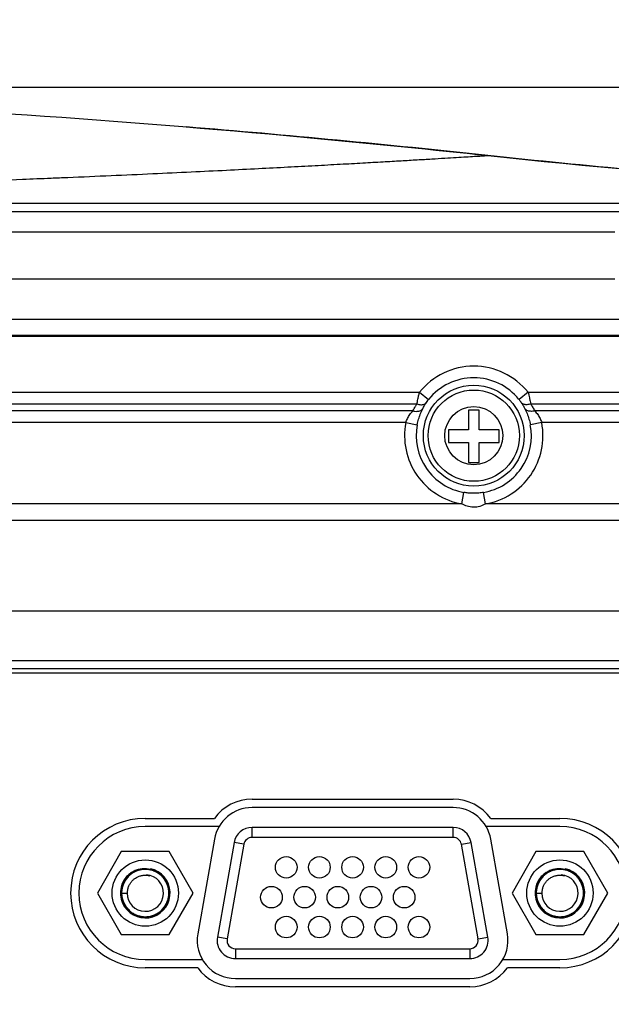
# Model space of a CAD drawing. Extents: x 70 to 1093, y 62 to 805.
# Drawn here: x 422 to 440, y 137 to 167 of the extents above; entities that cross this region are included whole.
import ezdxf

# ---------------------------------------------------------------- set-up
doc = ezdxf.new("R2010")
doc.units = 0
doc.header["$LTSCALE"] = 65.395
doc.layers.get('0').update_dxf_attribs({"linetype": 'CONTINUOUS'})
for name, color, linetype in [('51__DRAFT_DIMS', 7, 'CONTINUOUS'), ('85-1A323G080DXF_CONTINU691', 7, 'CONTINUOUS'), ('85_005AGG308DXF_CONTINU735', 7, 'CONTINUOUS'), ('B35LD-IO-LABDXF_CONTINU731', 7, 'CONTINUOUS'), ('B35LD-REAR-CDXF_CONTINU685', 7, 'CONTINUOUS'), ('B35LD-TOP-CODXF_CONTINU682', 7, 'CONTINUOUS'), ('CNNT-15P-DSUDXF_CONTINU733', 7, 'CONTINUOUS')]:
    doc.layers.add(name, color=color, linetype=linetype)
doc.styles.get("Standard").update_dxf_attribs({"font": 'txt', "width": 0.8})
doc.dimstyles.new('DIMSTYLE_1', dxfattribs={"dimtxt": 10, "dimasz": 4, "dimexe": 0.18, "dimexo": 0.0625, "dimgap": 0.09, "dimtad": 1, "dimdec": 0, "dimlfac": 2, "dimzin": 0, "dimtxsty": 'STANDARD', "dimblk": '_ARROW_FILLED', "dimblk1": '_ARROW_FILLED', "dimblk2": '_ARROW_FILLED', "dimcen": 0.09, "dimazin": 3, "dimtfac": 1, "dimtdec": 0, "dimtofl": 0, "dimtmove": 0, "dimatfit": 3, "dimtolj": 1, "dimtzin": 0})

# ---------------------------------------------------------------- blocks, each defined once
blk = doc.blocks.new('_ARROW_FILLED')
at = {"color": 0, "linetype": 'BYBLOCK'}
blk.add_solid([(0, 0), (-1, 0.15), (-1, -0.15)], dxfattribs=at)
blk = doc.blocks.new('*D')
at = {"layer": '51__DRAFT_DIMS', "color": 2, "linetype": 'CONTINUOUS'}
for p, q in [((276.474, 510.058), (276.474, 580.958)), ((518.409, 510.058), (518.409, 580.958)), ((276.474, 580.158), (397.442, 580.158)), ((518.409, 580.158), (397.442, 580.158)), ((81.386, 514.698), (81.386, 578.833)), ((173.536, 523.268), (173.536, 578.833)), ((81.386, 578.033), (127.461, 578.033)), ((173.536, 578.033), (127.461, 578.033)), ((354.621, 533.547), (243.12, 533.547)), ((243.92, 533.547), (243.92, 401.303)), ((504.909, 523.558), (552.541, 523.558)), ((551.741, 523.558), (551.741, 396.308)), ((243.92, 269.058), (243.92, 401.303)), ((551.741, 269.058), (551.741, 396.308)), ((289.909, 269.058), (243.12, 269.058)), ((504.909, 269.058), (552.541, 269.058)), ((398.909, 164.784), (548.967, 164.784)), ((548.167, 164.784), (548.167, 116.034)), ((548.167, 67.284), (548.167, 116.034)), ((429.787, 67.284), (548.967, 67.284))]:
    blk.add_line(p, q, dxfattribs=at)
at = {"layer": '51__DRAFT_DIMS', "color": 2, "linetype": 'CONTINUOUS', "xscale": 4, "yscale": 4, "zscale": 4}
for p, rotation in [((276.474, 580.158), 180), ((518.409, 580.158), 360), ((81.386, 578.033), 180), ((243.92, 533.547), 90), ((551.741, 523.558), 90), ((243.92, 269.058), 270), ((551.741, 269.058), 270), ((548.167, 164.784), 90), ((548.167, 67.284), 270)]:
    blk.add_blockref('_ARROW_FILLED', p, dxfattribs=dict(at, rotation=rotation))
blk.add_blockref('_ARROW_FILLED', (173.536, 578.033), dxfattribs=at)

msp = doc.modelspace()

# ---------------------------------------------------------------- linework, layer by layer
at = {"layer": '85-1A323G080DXF_CONTINU691', "color": 7, "linetype": 'CONTINUOUS'}
for p, q in [((435.571, 155.055), (435.248, 155.055)), ((435.248, 155.055), (435.248, 154.455)), ((435.571, 154.455), (435.571, 155.055)), ((435.248, 154.455), (434.648, 154.455)), ((434.648, 154.455), (434.648, 154.077)), ((436.171, 154.455), (435.571, 154.455)), ((436.171, 154.077), (436.171, 154.455)), ((434.648, 154.077), (435.248, 154.077)), ((435.248, 154.077), (435.248, 153.477)), ((435.571, 154.077), (436.171, 154.077)), ((435.571, 153.477), (435.571, 154.077)), ((435.248, 153.477), (435.571, 153.477))]:
    msp.add_line(p, q, dxfattribs=at)
for radius in [1.375, 0.875]:
    msp.add_circle((435.409, 154.284), radius, dxfattribs=at)
at = {"layer": '85_005AGG308DXF_CONTINU735', "color": 7, "linetype": 'CONTINUOUS'}
for p, q in [((424.788, 141.759), (424.066, 140.509)), ((426.231, 141.759), (424.788, 141.759)), ((426.953, 140.509), (426.231, 141.759)), ((437.283, 141.759), (436.561, 140.509)), ((438.726, 141.759), (437.283, 141.759)), ((439.448, 140.509), (438.726, 141.759)), ((424.066, 140.509), (424.788, 139.259)), ((424.796, 140.509), (424.972, 140.509)), ((426.231, 139.259), (426.953, 140.509)), ((436.561, 140.509), (437.283, 139.259)), ((437.291, 140.509), (437.467, 140.509)), ((438.726, 139.259), (439.448, 140.509)), ((424.788, 139.259), (426.231, 139.259)), ((437.283, 139.259), (438.726, 139.259))]:
    msp.add_line(p, q, dxfattribs=at)
for centre in [(425.51, 140.509), (438.005, 140.509)]:
    msp.add_circle(centre, 1, dxfattribs=at)
for centre, radius, start, end in [((425.51, 140.509), 0.75, 138.4309, 77.5692), ((438.005, 140.509), 0.75, 138.4309, 77.5692), ((425.51, 140.509), 0.55, 180.1185, 85.723), ((438.005, 140.509), 0.55, 180.1185, 85.723)]:
    msp.add_arc(centre, radius, start, end, dxfattribs=at)
for points, start_tangent, end_tangent in [([(426.189, 140.29), (426.216, 140.41), (426.222, 140.539), (426.205, 140.667), (426.165, 140.79), (426.104, 140.904), (426.023, 141.004), (425.926, 141.089), (425.814, 141.154), (425.693, 141.199), (425.565, 141.221), (425.436, 141.219), (425.309, 141.194), (425.189, 141.147), (425.079, 141.078), (424.984, 140.991), (424.905, 140.889), (424.847, 140.773), (424.81, 140.65), (424.796, 140.521), (424.806, 140.392), (424.839, 140.267), (424.893, 140.15), (424.968, 140.045), (425.061, 139.955), (425.168, 139.883), (425.287, 139.832), (425.413, 139.802), (425.542, 139.797), (425.67, 139.814), (425.793, 139.855), (425.906, 139.916), (426.007, 139.998), (426.091, 140.096), (426.156, 140.207), (426.2, 140.329), (426.221, 140.456), (426.219, 140.586), (426.193, 140.712), (426.146, 140.832), (426.077, 140.942), (425.989, 141.037), (425.886, 141.115), (425.771, 141.173), (425.647, 141.209), (425.518, 141.223), (425.389, 141.213), (425.265, 141.179), (425.148, 141.124), (425.043, 141.049), (424.953, 140.956), (424.882, 140.848), (424.831, 140.729), (424.802, 140.603), (424.797, 140.474), (424.815, 140.346), (424.856, 140.223), (424.918, 140.11), (425, 140.01), (425.098, 139.926), (425.21, 139.862), (425.332, 139.818), (425.46, 139.798), (425.589, 139.8), (425.716, 139.826), (425.835, 139.875), (425.945, 139.944), (426.039, 140.032), (426.094, 140.101)], (2.684474, 8.330145), (5.013748, 7.173676)), ([(426.205, 140.352), (426.216, 140.41), (426.222, 140.539), (426.205, 140.667), (426.165, 140.79), (426.104, 140.904), (426.023, 141.004), (425.926, 141.089), (425.814, 141.154), (425.693, 141.199), (425.565, 141.221), (425.436, 141.219), (425.309, 141.194), (425.189, 141.147), (425.079, 141.078), (424.984, 140.991), (424.905, 140.889), (424.847, 140.773), (424.81, 140.65), (424.796, 140.521), (424.806, 140.392), (424.839, 140.267), (424.893, 140.15), (424.968, 140.045), (425.061, 139.955), (425.168, 139.883), (425.287, 139.832), (425.413, 139.802), (425.542, 139.797), (425.67, 139.814), (425.793, 139.855), (425.906, 139.916), (426.007, 139.998), (426.091, 140.096), (426.156, 140.207), (426.2, 140.329), (426.221, 140.456), (426.219, 140.586), (426.193, 140.712), (426.146, 140.832), (426.077, 140.942), (425.989, 141.037), (425.886, 141.115), (425.771, 141.173), (425.647, 141.209), (425.518, 141.223), (425.389, 141.213), (425.265, 141.179), (425.148, 141.124), (425.043, 141.049), (424.953, 140.956), (424.882, 140.848), (424.831, 140.729), (424.802, 140.603), (424.797, 140.474), (424.815, 140.346), (424.856, 140.223), (424.918, 140.11), (425, 140.01), (425.098, 139.926), (425.21, 139.862), (425.332, 139.818), (425.46, 139.798), (425.589, 139.8), (425.716, 139.826), (425.835, 139.875), (425.945, 139.944), (426.039, 140.032), (426.094, 140.101)], (1.91728, 8.474247), (4.977257, 7.121465)), ([(426.205, 140.352), (426.216, 140.41), (426.222, 140.539), (426.205, 140.667), (426.165, 140.79), (426.104, 140.904), (426.023, 141.004), (425.926, 141.089), (425.814, 141.154), (425.693, 141.199), (425.565, 141.221), (425.436, 141.219), (425.309, 141.194), (425.189, 141.147), (425.079, 141.078), (424.984, 140.991), (424.905, 140.889), (424.847, 140.773), (424.81, 140.65), (424.796, 140.521), (424.806, 140.392), (424.839, 140.267), (424.893, 140.15), (424.968, 140.045), (425.061, 139.955), (425.168, 139.883), (425.287, 139.832), (425.413, 139.802), (425.542, 139.797), (425.67, 139.814), (425.793, 139.855), (425.906, 139.916), (426.007, 139.998), (426.091, 140.096), (426.156, 140.207), (426.2, 140.329), (426.221, 140.456), (426.219, 140.586), (426.193, 140.712), (426.146, 140.832), (426.077, 140.942), (425.989, 141.037), (425.886, 141.115), (425.771, 141.173), (425.647, 141.209), (425.518, 141.223), (425.389, 141.213), (425.265, 141.179), (425.148, 141.124), (425.043, 141.049), (424.953, 140.956), (424.882, 140.848), (424.831, 140.729), (424.802, 140.603), (424.797, 140.474), (424.815, 140.346), (424.856, 140.223), (424.918, 140.11), (425, 140.01), (425.098, 139.926), (425.21, 139.862), (425.332, 139.818), (425.46, 139.798), (425.589, 139.8), (425.716, 139.826), (425.835, 139.875), (425.945, 139.944), (426.039, 140.032), (426.117, 140.135), (426.158, 140.213)], (1.945838, 8.600472), (3.664559, 8.020282)), ([(425.921, 141.092), (425.886, 141.115), (425.771, 141.173), (425.647, 141.209), (425.518, 141.223), (425.389, 141.213), (425.265, 141.179), (425.148, 141.124), (425.043, 141.049), (424.953, 140.956), (424.882, 140.848), (424.831, 140.729), (424.802, 140.603), (424.797, 140.474), (424.815, 140.346), (424.856, 140.223), (424.918, 140.11), (425, 140.01), (425.098, 139.926), (425.21, 139.862), (425.332, 139.818), (425.46, 139.798), (425.589, 139.8), (425.716, 139.826), (425.835, 139.875), (425.945, 139.944), (426.039, 140.032), (426.117, 140.135), (426.174, 140.251), (426.21, 140.375), (426.223, 140.504), (426.212, 140.632), (426.179, 140.757), (426.123, 140.874), (426.047, 140.978), (425.954, 141.068), (425.846, 141.139), (425.726, 141.189), (425.6, 141.217), (425.471, 141.222), (425.343, 141.203), (425.221, 141.162), (425.108, 141.099), (425.008, 141.017), (424.925, 140.918), (424.861, 140.806), (424.818, 140.684), (424.798, 140.556), (424.801, 140.427), (424.827, 140.3), (424.876, 140.181), (424.946, 140.072), (425.034, 139.977), (425.138, 139.9), (425.254, 139.843), (425.378, 139.808), (425.507, 139.796), (425.636, 139.807), (425.76, 139.841), (425.877, 139.898), (425.981, 139.974), (426.07, 140.068), (426.14, 140.176), (426.19, 140.295), (426.218, 140.421), (426.222, 140.551), (426.203, 140.678), (426.161, 140.801), (426.097, 140.913), (426.015, 141.013), (425.968, 141.056)], (-7.277801, 5.132), (-6.826719, 5.721994)), ([(425.954, 141.068), (425.886, 141.115), (425.771, 141.173), (425.647, 141.209), (425.518, 141.223), (425.389, 141.213), (425.265, 141.179), (425.148, 141.124), (425.043, 141.049), (424.953, 140.956), (424.882, 140.848), (424.831, 140.729), (424.802, 140.603), (424.797, 140.474), (424.815, 140.346), (424.856, 140.223), (424.918, 140.11), (425, 140.01), (425.098, 139.926), (425.21, 139.862), (425.332, 139.818), (425.46, 139.798), (425.589, 139.8), (425.716, 139.826), (425.835, 139.875), (425.945, 139.944), (426.039, 140.032), (426.117, 140.135), (426.174, 140.251), (426.21, 140.375), (426.223, 140.504), (426.212, 140.632), (426.179, 140.757), (426.123, 140.874), (426.047, 140.978), (425.954, 141.068), (425.846, 141.139), (425.726, 141.189), (425.6, 141.217), (425.471, 141.222), (425.343, 141.203), (425.221, 141.162), (425.108, 141.099), (425.008, 141.017), (424.925, 140.918), (424.861, 140.806), (424.818, 140.684), (424.798, 140.556), (424.801, 140.427), (424.827, 140.3), (424.876, 140.181), (424.946, 140.072), (425.034, 139.977), (425.138, 139.9), (425.254, 139.843), (425.378, 139.808), (425.507, 139.796), (425.636, 139.807), (425.76, 139.841), (425.877, 139.898), (425.981, 139.974), (426.07, 140.068), (426.14, 140.176), (426.19, 140.295), (426.218, 140.421), (426.222, 140.551), (426.203, 140.678), (426.161, 140.801), (426.097, 140.913), (426.015, 141.013), (425.945, 141.075)], (-7.025711, 5.586584), (-7.110639, 5.47386)), ([(425.935, 141.082), (425.846, 141.139), (425.726, 141.189), (425.6, 141.217), (425.471, 141.222), (425.343, 141.203), (425.221, 141.162), (425.108, 141.099), (425.008, 141.017), (424.925, 140.918), (424.861, 140.806), (424.818, 140.684), (424.798, 140.556), (424.801, 140.427), (424.827, 140.3), (424.876, 140.181), (424.946, 140.072), (425.034, 139.977), (425.138, 139.9), (425.254, 139.843), (425.378, 139.808), (425.507, 139.796), (425.636, 139.807), (425.76, 139.841), (425.877, 139.898), (425.981, 139.974), (426.07, 140.068), (426.14, 140.176), (426.19, 140.295), (426.218, 140.421), (426.222, 140.551), (426.203, 140.678), (426.161, 140.801), (426.097, 140.913), (426.015, 141.013), (425.945, 141.075)], (-3.588812, 2.665027), (-3.541124, 2.726003)), ([(425.921, 141.092), (425.814, 141.154), (425.693, 141.199), (425.565, 141.221), (425.436, 141.219), (425.309, 141.194), (425.189, 141.147), (425.079, 141.078), (424.984, 140.991), (424.905, 140.889), (424.847, 140.773), (424.81, 140.65), (424.796, 140.521), (424.806, 140.392), (424.839, 140.267), (424.893, 140.15), (424.968, 140.045), (425.061, 139.955), (425.168, 139.883), (425.287, 139.832), (425.413, 139.802), (425.542, 139.797), (425.67, 139.814), (425.793, 139.855), (425.906, 139.916), (426.007, 139.998), (426.091, 140.096), (426.156, 140.207), (426.2, 140.329), (426.221, 140.456), (426.219, 140.586), (426.193, 140.712), (426.146, 140.832), (426.077, 140.942), (425.989, 141.037), (425.886, 141.115), (425.771, 141.173), (425.647, 141.209), (425.518, 141.223), (425.389, 141.213), (425.265, 141.179), (425.148, 141.124), (425.043, 141.049), (424.953, 140.956), (424.882, 140.848), (424.831, 140.729), (424.802, 140.603), (424.797, 140.474), (424.815, 140.346), (424.856, 140.223), (424.918, 140.11), (425, 140.01), (425.098, 139.926), (425.21, 139.862), (425.332, 139.818), (425.46, 139.798), (425.589, 139.8), (425.716, 139.826), (425.835, 139.875), (425.945, 139.944), (426.039, 140.032), (426.117, 140.135), (426.174, 140.251), (426.21, 140.375), (426.223, 140.504), (426.212, 140.632), (426.179, 140.757), (426.123, 140.874), (426.047, 140.978), (425.954, 141.068), (425.935, 141.082)], (-7.312359, 5.155716), (-7.183221, 5.334209)), ([(425.921, 141.092), (425.814, 141.154), (425.693, 141.199), (425.565, 141.221), (425.436, 141.219), (425.309, 141.194), (425.189, 141.147), (425.079, 141.078), (424.984, 140.991), (424.905, 140.889), (424.847, 140.773), (424.81, 140.65), (424.796, 140.521), (424.806, 140.392), (424.839, 140.267), (424.893, 140.15), (424.968, 140.045), (425.061, 139.955), (425.168, 139.883), (425.287, 139.832), (425.413, 139.802), (425.542, 139.797), (425.67, 139.814), (425.793, 139.855), (425.906, 139.916), (426.007, 139.998), (426.091, 140.096), (426.156, 140.207), (426.2, 140.329), (426.221, 140.456), (426.219, 140.586), (426.193, 140.712), (426.146, 140.832), (426.077, 140.942), (425.989, 141.037), (425.886, 141.115), (425.771, 141.173), (425.647, 141.209), (425.518, 141.223), (425.389, 141.213), (425.265, 141.179), (425.148, 141.124), (425.043, 141.049), (424.953, 140.956), (424.882, 140.848), (424.831, 140.729), (424.802, 140.603), (424.797, 140.474), (424.815, 140.346), (424.856, 140.223), (424.918, 140.11), (425, 140.01), (425.098, 139.926), (425.21, 139.862), (425.332, 139.818), (425.46, 139.798), (425.589, 139.8), (425.716, 139.826), (425.835, 139.875), (425.945, 139.944), (426.039, 140.032), (426.117, 140.135), (426.174, 140.251), (426.21, 140.375), (426.223, 140.504), (426.212, 140.632), (426.179, 140.757), (426.123, 140.874), (426.047, 140.978), (425.954, 141.068), (425.846, 141.139), (425.726, 141.189), (425.6, 141.217), (425.471, 141.222), (425.343, 141.203), (425.221, 141.162), (425.108, 141.099), (425.008, 141.017), (424.925, 140.918), (424.861, 140.806), (424.818, 140.684), (424.798, 140.556), (424.801, 140.427), (424.827, 140.3), (424.876, 140.181), (424.946, 140.072), (425.034, 139.977), (425.138, 139.9), (425.254, 139.843), (425.378, 139.808), (425.507, 139.796), (425.636, 139.807), (425.76, 139.841), (425.877, 139.898), (425.981, 139.974), (426.07, 140.068), (426.14, 140.176), (426.19, 140.295), (426.218, 140.421), (426.222, 140.551), (426.203, 140.678), (426.161, 140.801), (426.097, 140.913), (426.015, 141.013), (425.918, 141.094)], (-10.99238, 7.750384), (-11.00856, 7.698078)), ([(425.867, 141.129), (425.758, 141.185), (425.64, 141.221), (425.515, 141.238), (425.389, 141.232), (425.266, 141.205), (425.15, 141.158), (425.043, 141.091), (424.948, 141.007)], (-0.849898, 0.531472), (-0.689943, -0.727164)), ([(425.671, 141.242), (425.776, 141.195), (425.87, 141.134)], (0.214022, -0.076148), (0.180372, -0.138093)), ([(438.684, 140.29), (438.711, 140.41), (438.717, 140.539), (438.7, 140.667), (438.66, 140.79), (438.599, 140.904), (438.518, 141.004), (438.421, 141.089), (438.309, 141.154), (438.188, 141.199), (438.06, 141.221), (437.931, 141.219), (437.804, 141.194), (437.684, 141.147), (437.574, 141.078), (437.479, 140.991), (437.4, 140.889), (437.342, 140.773), (437.305, 140.65), (437.291, 140.521), (437.301, 140.392), (437.334, 140.267), (437.388, 140.15), (437.463, 140.045), (437.556, 139.955), (437.663, 139.883), (437.782, 139.832), (437.908, 139.802), (438.037, 139.797), (438.165, 139.814), (438.288, 139.855), (438.401, 139.916), (438.502, 139.998), (438.586, 140.096), (438.651, 140.207), (438.695, 140.329), (438.716, 140.456), (438.714, 140.586), (438.688, 140.712), (438.641, 140.832), (438.572, 140.942), (438.484, 141.037), (438.381, 141.115), (438.266, 141.173), (438.142, 141.209), (438.013, 141.223), (437.884, 141.213), (437.76, 141.179), (437.643, 141.124), (437.538, 141.049), (437.448, 140.956), (437.377, 140.848), (437.326, 140.729), (437.297, 140.603), (437.292, 140.474), (437.31, 140.346), (437.351, 140.223), (437.413, 140.11), (437.495, 140.01), (437.593, 139.926), (437.705, 139.862), (437.827, 139.818), (437.955, 139.798), (438.084, 139.8), (438.211, 139.826), (438.33, 139.875), (438.44, 139.944), (438.534, 140.032), (438.589, 140.101)], (2.684474, 8.330145), (5.013748, 7.173676)), ([(438.7, 140.352), (438.711, 140.41), (438.717, 140.539), (438.7, 140.667), (438.66, 140.79), (438.599, 140.904), (438.518, 141.004), (438.421, 141.089), (438.309, 141.154), (438.188, 141.199), (438.06, 141.221), (437.931, 141.219), (437.804, 141.194), (437.684, 141.147), (437.574, 141.078), (437.479, 140.991), (437.4, 140.889), (437.342, 140.773), (437.305, 140.65), (437.291, 140.521), (437.301, 140.392), (437.334, 140.267), (437.388, 140.15), (437.463, 140.045), (437.556, 139.955), (437.663, 139.883), (437.782, 139.832), (437.908, 139.802), (438.037, 139.797), (438.165, 139.814), (438.288, 139.855), (438.401, 139.916), (438.502, 139.998), (438.586, 140.096), (438.651, 140.207), (438.695, 140.329), (438.716, 140.456), (438.714, 140.586), (438.688, 140.712), (438.641, 140.832), (438.572, 140.942), (438.484, 141.037), (438.381, 141.115), (438.266, 141.173), (438.142, 141.209), (438.013, 141.223), (437.884, 141.213), (437.76, 141.179), (437.643, 141.124), (437.538, 141.049), (437.448, 140.956), (437.377, 140.848), (437.326, 140.729), (437.297, 140.603), (437.292, 140.474), (437.31, 140.346), (437.351, 140.223), (437.413, 140.11), (437.495, 140.01), (437.593, 139.926), (437.705, 139.862), (437.827, 139.818), (437.955, 139.798), (438.084, 139.8), (438.211, 139.826), (438.33, 139.875), (438.44, 139.944), (438.534, 140.032), (438.589, 140.101)], (1.91728, 8.474247), (4.977257, 7.121465)), ([(438.7, 140.352), (438.711, 140.41), (438.717, 140.539), (438.7, 140.667), (438.66, 140.79), (438.599, 140.904), (438.518, 141.004), (438.421, 141.089), (438.309, 141.154), (438.188, 141.199), (438.06, 141.221), (437.931, 141.219), (437.804, 141.194), (437.684, 141.147), (437.574, 141.078), (437.479, 140.991), (437.4, 140.889), (437.342, 140.773), (437.305, 140.65), (437.291, 140.521), (437.301, 140.392), (437.334, 140.267), (437.388, 140.15), (437.463, 140.045), (437.556, 139.955), (437.663, 139.883), (437.782, 139.832), (437.908, 139.802), (438.037, 139.797), (438.165, 139.814), (438.288, 139.855), (438.401, 139.916), (438.502, 139.998), (438.586, 140.096), (438.651, 140.207), (438.695, 140.329), (438.716, 140.456), (438.714, 140.586), (438.688, 140.712), (438.641, 140.832), (438.572, 140.942), (438.484, 141.037), (438.381, 141.115), (438.266, 141.173), (438.142, 141.209), (438.013, 141.223), (437.884, 141.213), (437.76, 141.179), (437.643, 141.124), (437.538, 141.049), (437.448, 140.956), (437.377, 140.848), (437.326, 140.729), (437.297, 140.603), (437.292, 140.474), (437.31, 140.346), (437.351, 140.223), (437.413, 140.11), (437.495, 140.01), (437.593, 139.926), (437.705, 139.862), (437.827, 139.818), (437.955, 139.798), (438.084, 139.8), (438.211, 139.826), (438.33, 139.875), (438.44, 139.944), (438.534, 140.032), (438.612, 140.135), (438.653, 140.213)], (1.945838, 8.600472), (3.664559, 8.020282)), ([(438.416, 141.092), (438.381, 141.115), (438.266, 141.173), (438.142, 141.209), (438.013, 141.223), (437.884, 141.213), (437.76, 141.179), (437.643, 141.124), (437.538, 141.049), (437.448, 140.956), (437.377, 140.848), (437.326, 140.729), (437.297, 140.603), (437.292, 140.474), (437.31, 140.346), (437.351, 140.223), (437.413, 140.11), (437.495, 140.01), (437.593, 139.926), (437.705, 139.862), (437.827, 139.818), (437.955, 139.798), (438.084, 139.8), (438.211, 139.826), (438.33, 139.875), (438.44, 139.944), (438.534, 140.032), (438.612, 140.135), (438.669, 140.251), (438.705, 140.375), (438.718, 140.504), (438.707, 140.632), (438.674, 140.757), (438.618, 140.874), (438.542, 140.978), (438.449, 141.068), (438.341, 141.139), (438.221, 141.189), (438.095, 141.217), (437.966, 141.222), (437.838, 141.203), (437.716, 141.162), (437.603, 141.099), (437.503, 141.017), (437.42, 140.918), (437.356, 140.806), (437.313, 140.684), (437.293, 140.556), (437.296, 140.427), (437.322, 140.3), (437.371, 140.181), (437.441, 140.072), (437.529, 139.977), (437.633, 139.9), (437.749, 139.843), (437.873, 139.808), (438.002, 139.796), (438.131, 139.807), (438.255, 139.841), (438.372, 139.898), (438.476, 139.974), (438.565, 140.068), (438.635, 140.176), (438.685, 140.295), (438.713, 140.421), (438.717, 140.551), (438.698, 140.678), (438.656, 140.801), (438.592, 140.913), (438.51, 141.013), (438.463, 141.056)], (-7.277801, 5.132), (-6.826719, 5.721994)), ([(438.449, 141.068), (438.381, 141.115), (438.266, 141.173), (438.142, 141.209), (438.013, 141.223), (437.884, 141.213), (437.76, 141.179), (437.643, 141.124), (437.538, 141.049), (437.448, 140.956), (437.377, 140.848), (437.326, 140.729), (437.297, 140.603), (437.292, 140.474), (437.31, 140.346), (437.351, 140.223), (437.413, 140.11), (437.495, 140.01), (437.593, 139.926), (437.705, 139.862), (437.827, 139.818), (437.955, 139.798), (438.084, 139.8), (438.211, 139.826), (438.33, 139.875), (438.44, 139.944), (438.534, 140.032), (438.612, 140.135), (438.669, 140.251), (438.705, 140.375), (438.718, 140.504), (438.707, 140.632), (438.674, 140.757), (438.618, 140.874), (438.542, 140.978), (438.449, 141.068), (438.341, 141.139), (438.221, 141.189), (438.095, 141.217), (437.966, 141.222), (437.838, 141.203), (437.716, 141.162), (437.603, 141.099), (437.503, 141.017), (437.42, 140.918), (437.356, 140.806), (437.313, 140.684), (437.293, 140.556), (437.296, 140.427), (437.322, 140.3), (437.371, 140.181), (437.441, 140.072), (437.529, 139.977), (437.633, 139.9), (437.749, 139.843), (437.873, 139.808), (438.002, 139.796), (438.131, 139.807), (438.255, 139.841), (438.372, 139.898), (438.476, 139.974), (438.565, 140.068), (438.635, 140.176), (438.685, 140.295), (438.713, 140.421), (438.717, 140.551), (438.698, 140.678), (438.656, 140.801), (438.592, 140.913), (438.51, 141.013), (438.44, 141.075)], (-7.025711, 5.586584), (-7.110639, 5.47386)), ([(438.43, 141.082), (438.341, 141.139), (438.221, 141.189), (438.095, 141.217), (437.966, 141.222), (437.838, 141.203), (437.716, 141.162), (437.603, 141.099), (437.503, 141.017), (437.42, 140.918), (437.356, 140.806), (437.313, 140.684), (437.293, 140.556), (437.296, 140.427), (437.322, 140.3), (437.371, 140.181), (437.441, 140.072), (437.529, 139.977), (437.633, 139.9), (437.749, 139.843), (437.873, 139.808), (438.002, 139.796), (438.131, 139.807), (438.255, 139.841), (438.372, 139.898), (438.476, 139.974), (438.565, 140.068), (438.635, 140.176), (438.685, 140.295), (438.713, 140.421), (438.717, 140.551), (438.698, 140.678), (438.656, 140.801), (438.592, 140.913), (438.51, 141.013), (438.44, 141.075)], (-3.588812, 2.665027), (-3.541124, 2.726003)), ([(438.416, 141.092), (438.309, 141.154), (438.188, 141.199), (438.06, 141.221), (437.931, 141.219), (437.804, 141.194), (437.684, 141.147), (437.574, 141.078), (437.479, 140.991), (437.4, 140.889), (437.342, 140.773), (437.305, 140.65), (437.291, 140.521), (437.301, 140.392), (437.334, 140.267), (437.388, 140.15), (437.463, 140.045), (437.556, 139.955), (437.663, 139.883), (437.782, 139.832), (437.908, 139.802), (438.037, 139.797), (438.165, 139.814), (438.288, 139.855), (438.401, 139.916), (438.502, 139.998), (438.586, 140.096), (438.651, 140.207), (438.695, 140.329), (438.716, 140.456), (438.714, 140.586), (438.688, 140.712), (438.641, 140.832), (438.572, 140.942), (438.484, 141.037), (438.381, 141.115), (438.266, 141.173), (438.142, 141.209), (438.013, 141.223), (437.884, 141.213), (437.76, 141.179), (437.643, 141.124), (437.538, 141.049), (437.448, 140.956), (437.377, 140.848), (437.326, 140.729), (437.297, 140.603), (437.292, 140.474), (437.31, 140.346), (437.351, 140.223), (437.413, 140.11), (437.495, 140.01), (437.593, 139.926), (437.705, 139.862), (437.827, 139.818), (437.955, 139.798), (438.084, 139.8), (438.211, 139.826), (438.33, 139.875), (438.44, 139.944), (438.534, 140.032), (438.612, 140.135), (438.669, 140.251), (438.705, 140.375), (438.718, 140.504), (438.707, 140.632), (438.674, 140.757), (438.618, 140.874), (438.542, 140.978), (438.449, 141.068), (438.43, 141.082)], (-7.312359, 5.155716), (-7.183221, 5.334209)), ([(438.416, 141.092), (438.309, 141.154), (438.188, 141.199), (438.06, 141.221), (437.931, 141.219), (437.804, 141.194), (437.684, 141.147), (437.574, 141.078), (437.479, 140.991), (437.4, 140.889), (437.342, 140.773), (437.305, 140.65), (437.291, 140.521), (437.301, 140.392), (437.334, 140.267), (437.388, 140.15), (437.463, 140.045), (437.556, 139.955), (437.663, 139.883), (437.782, 139.832), (437.908, 139.802), (438.037, 139.797), (438.165, 139.814), (438.288, 139.855), (438.401, 139.916), (438.502, 139.998), (438.586, 140.096), (438.651, 140.207), (438.695, 140.329), (438.716, 140.456), (438.714, 140.586), (438.688, 140.712), (438.641, 140.832), (438.572, 140.942), (438.484, 141.037), (438.381, 141.115), (438.266, 141.173), (438.142, 141.209), (438.013, 141.223), (437.884, 141.213), (437.76, 141.179), (437.643, 141.124), (437.538, 141.049), (437.448, 140.956), (437.377, 140.848), (437.326, 140.729), (437.297, 140.603), (437.292, 140.474), (437.31, 140.346), (437.351, 140.223), (437.413, 140.11), (437.495, 140.01), (437.593, 139.926), (437.705, 139.862), (437.827, 139.818), (437.955, 139.798), (438.084, 139.8), (438.211, 139.826), (438.33, 139.875), (438.44, 139.944), (438.534, 140.032), (438.612, 140.135), (438.669, 140.251), (438.705, 140.375), (438.718, 140.504), (438.707, 140.632), (438.674, 140.757), (438.618, 140.874), (438.542, 140.978), (438.449, 141.068), (438.341, 141.139), (438.221, 141.189), (438.095, 141.217), (437.966, 141.222), (437.838, 141.203), (437.716, 141.162), (437.603, 141.099), (437.503, 141.017), (437.42, 140.918), (437.356, 140.806), (437.313, 140.684), (437.293, 140.556), (437.296, 140.427), (437.322, 140.3), (437.371, 140.181), (437.441, 140.072), (437.529, 139.977), (437.633, 139.9), (437.749, 139.843), (437.873, 139.808), (438.002, 139.796), (438.131, 139.807), (438.255, 139.841), (438.372, 139.898), (438.476, 139.974), (438.565, 140.068), (438.635, 140.176), (438.685, 140.295), (438.713, 140.421), (438.717, 140.551), (438.698, 140.678), (438.656, 140.801), (438.592, 140.913), (438.51, 141.013), (438.413, 141.094)], (-10.99238, 7.750384), (-11.00856, 7.698078)), ([(438.362, 141.129), (438.253, 141.185), (438.135, 141.221), (438.01, 141.238), (437.884, 141.232), (437.761, 141.205), (437.645, 141.158), (437.538, 141.091), (437.443, 141.007)], (-0.849898, 0.531472), (-0.689943, -0.727164)), ([(438.166, 141.242), (438.271, 141.195), (438.365, 141.134)], (0.214022, -0.076148), (0.180372, -0.138093)), ([(424.972, 140.509), (424.981, 140.607), (425.007, 140.701), (425.05, 140.789), (425.108, 140.868), (425.18, 140.934), (425.262, 140.987), (425.353, 141.024), (425.449, 141.044), (425.547, 141.046), (425.643, 141.03)], (0, 0.978627), (0.947881, -0.243376)), ([(425.043, 141.049), (424.996, 141.004)], (-0.048927, -0.042346), (-0.044894, -0.0466)), ([(425.093, 141.089), (425.079, 141.078), (425.043, 141.049)], (-0.052565, -0.037736), (-0.048928, -0.042346)), ([(425.643, 141.03), (425.598, 141.046), (425.551, 141.058)], (-0.089971, 0.035808), (-0.094918, 0.019172)), ([(425.916, 141.096), (425.866, 141.127)], (-0.04842, 0.033542), (-0.051019, 0.029438)), ([(425.916, 141.096), (425.892, 141.113), (425.867, 141.129)], (-0.047071, 0.035127), (-0.049798, 0.031141)), ([(425.87, 141.134), (425.871, 141.133)], (0.000675, -0.000517), (0.000674, -0.000517)), ([(425.871, 141.133), (425.893, 141.115), (425.916, 141.096)], (0.046475, -0.035669), (0.043383, -0.039372)), ([(425.918, 141.094), (425.916, 141.096)], (-0.002606, 0.001822), (-0.002614, 0.001811)), ([(425.994, 141.033), (425.968, 141.056)], (-0.025525, 0.023599), (-0.026635, 0.022325)), ([(426.017, 141.01), (426.015, 141.013), (425.994, 141.033)], (-0.022892, 0.023193), (-0.023932, 0.022126)), ([(426.04, 140.987), (426.017, 141.01)], (-0.021834, 0.024249), (-0.022928, 0.023229)), ([(426.059, 140.964), (426.04, 140.987)], (-0.019036, 0.023009), (-0.019985, 0.022195)), ([(426.081, 140.937), (426.059, 140.964)], (-0.020728, 0.027681), (-0.022045, 0.026646)), ([(426.1, 140.91), (426.097, 140.913), (426.081, 140.937)], (-0.018322, 0.026954), (-0.019534, 0.026087)), ([(426.117, 140.883), (426.1, 140.91)], (-0.017094, 0.027803), (-0.018346, 0.02699)), ([(426.132, 140.857), (426.117, 140.883)], (-0.014634, 0.026209), (-0.015721, 0.025571)), ([(426.148, 140.827), (426.132, 140.857)], (-0.015316, 0.030833), (-0.016784, 0.030059)), ([(437.467, 140.509), (437.476, 140.607), (437.502, 140.701), (437.545, 140.789), (437.603, 140.868), (437.675, 140.934), (437.757, 140.987), (437.848, 141.024), (437.944, 141.044), (438.042, 141.046), (438.138, 141.03)], (0, 0.978627), (0.947881, -0.243376)), ([(437.538, 141.049), (437.491, 141.004)], (-0.048927, -0.042346), (-0.044894, -0.0466)), ([(437.588, 141.089), (437.574, 141.078), (437.538, 141.049)], (-0.052565, -0.037736), (-0.048928, -0.042346)), ([(438.138, 141.03), (438.093, 141.046), (438.046, 141.058)], (-0.089971, 0.035808), (-0.094918, 0.019172)), ([(438.411, 141.096), (438.361, 141.127)], (-0.04842, 0.033542), (-0.051019, 0.029438)), ([(438.411, 141.096), (438.387, 141.113), (438.362, 141.129)], (-0.047071, 0.035127), (-0.049798, 0.031141)), ([(438.365, 141.134), (438.366, 141.133)], (0.000675, -0.000517), (0.000674, -0.000517)), ([(438.366, 141.133), (438.388, 141.115), (438.411, 141.096)], (0.046475, -0.035669), (0.043383, -0.039372)), ([(438.413, 141.094), (438.411, 141.096)], (-0.002606, 0.001822), (-0.002614, 0.001811)), ([(438.489, 141.033), (438.463, 141.056)], (-0.025525, 0.023599), (-0.026635, 0.022325)), ([(438.512, 141.01), (438.51, 141.013), (438.489, 141.033)], (-0.022892, 0.023193), (-0.023932, 0.022126)), ([(438.535, 140.987), (438.512, 141.01)], (-0.021834, 0.024249), (-0.022928, 0.023229)), ([(438.554, 140.964), (438.535, 140.987)], (-0.019036, 0.023009), (-0.019985, 0.022195)), ([(438.576, 140.937), (438.554, 140.964)], (-0.020728, 0.027681), (-0.022045, 0.026646)), ([(438.595, 140.91), (438.592, 140.913), (438.576, 140.937)], (-0.018322, 0.026954), (-0.019534, 0.026087)), ([(438.612, 140.883), (438.595, 140.91)], (-0.017094, 0.027803), (-0.018346, 0.02699)), ([(438.627, 140.857), (438.612, 140.883)], (-0.014634, 0.026209), (-0.015721, 0.025571)), ([(438.643, 140.827), (438.627, 140.857)], (-0.015316, 0.030833), (-0.016784, 0.030059)), ([(424.798, 140.565), (424.798, 140.556), (424.797, 140.533)], (-0.002553, -0.032473), (-0.001066, -0.032556)), ([(424.802, 140.598), (424.798, 140.565)], (-0.004052, -0.032438), (-0.002562, -0.032589)), ([(424.806, 140.629), (424.802, 140.598)], (-0.00522, -0.030781), (-0.00387, -0.030979)), ([(424.812, 140.661), (424.806, 140.629)], (-0.007064, -0.032427), (-0.005549, -0.032721)), ([(424.82, 140.693), (424.818, 140.684), (424.812, 140.661)], (-0.008381, -0.031476), (-0.006933, -0.031826)), ([(424.829, 140.724), (424.82, 140.693)], (-0.00985, -0.031174), (-0.008412, -0.031592)), ([(424.839, 140.754), (424.829, 140.724)], (-0.010706, -0.029349), (-0.009413, -0.029789)), ([(424.865, 140.814), (424.861, 140.806)], (-0.004091, -0.008646), (-0.003975, -0.0087)), ([(426.162, 140.797), (426.161, 140.801), (426.148, 140.827)], (-0.013148, 0.029819), (-0.014498, 0.029187)), ([(426.175, 140.767), (426.162, 140.797)], (-0.011787, 0.030435), (-0.013168, 0.029864)), ([(426.185, 140.739), (426.175, 140.767)], (-0.009692, 0.028551), (-0.010889, 0.028116)), ([(426.195, 140.706), (426.185, 140.739)], (-0.009452, 0.032965), (-0.011024, 0.032473)), ([(426.204, 140.674), (426.203, 140.678), (426.195, 140.706)], (-0.00754, 0.031704), (-0.008982, 0.031326)), ([(426.21, 140.642), (426.204, 140.674)], (-0.006091, 0.032067), (-0.007552, 0.031754)), ([(426.215, 140.613), (426.21, 140.642)], (-0.004384, 0.029949), (-0.005649, 0.029737)), ([(426.22, 140.579), (426.215, 140.613)], (-0.003326, 0.034012), (-0.004949, 0.033814)), ([(426.222, 140.546), (426.222, 140.551), (426.22, 140.579)], (-0.001685, 0.032543), (-0.003172, 0.032432)), ([(437.293, 140.565), (437.293, 140.556), (437.292, 140.533)], (-0.002553, -0.032473), (-0.001066, -0.032556)), ([(437.297, 140.598), (437.293, 140.565)], (-0.004052, -0.032438), (-0.002562, -0.032589)), ([(437.301, 140.629), (437.297, 140.598)], (-0.00522, -0.030781), (-0.00387, -0.030979)), ([(437.307, 140.661), (437.301, 140.629)], (-0.007064, -0.032427), (-0.005549, -0.032721)), ([(437.315, 140.693), (437.313, 140.684), (437.307, 140.661)], (-0.008381, -0.031476), (-0.006933, -0.031826)), ([(437.324, 140.724), (437.315, 140.693)], (-0.00985, -0.031174), (-0.008412, -0.031592)), ([(437.334, 140.754), (437.324, 140.724)], (-0.010706, -0.029349), (-0.009413, -0.029789)), ([(437.36, 140.814), (437.356, 140.806)], (-0.004091, -0.008646), (-0.003975, -0.0087)), ([(438.657, 140.797), (438.656, 140.801), (438.643, 140.827)], (-0.013148, 0.029819), (-0.014498, 0.029187)), ([(438.67, 140.767), (438.657, 140.797)], (-0.011787, 0.030435), (-0.013168, 0.029864)), ([(438.68, 140.739), (438.67, 140.767)], (-0.009692, 0.028551), (-0.010889, 0.028116)), ([(438.69, 140.706), (438.68, 140.739)], (-0.009452, 0.032965), (-0.011024, 0.032473)), ([(438.699, 140.674), (438.698, 140.678), (438.69, 140.706)], (-0.00754, 0.031704), (-0.008982, 0.031326)), ([(438.705, 140.642), (438.699, 140.674)], (-0.006091, 0.032067), (-0.007552, 0.031754)), ([(438.71, 140.613), (438.705, 140.642)], (-0.004384, 0.029949), (-0.005649, 0.029737)), ([(438.715, 140.579), (438.71, 140.613)], (-0.003326, 0.034012), (-0.004949, 0.033814)), ([(438.717, 140.546), (438.717, 140.551), (438.715, 140.579)], (-0.001685, 0.032543), (-0.003172, 0.032432)), ([(424.797, 140.533), (424.796, 140.499)], (-0.001086, -0.033195), (0.000458, -0.03321)), ([(424.796, 140.499), (424.797, 140.468)], (0.000431, -0.031195), (0.001792, -0.031147)), ([(424.797, 140.468), (424.8, 140.436)], (0.001878, -0.032633), (0.003371, -0.032512)), ([(424.8, 140.436), (424.801, 140.427), (424.804, 140.403)], (0.003359, -0.0324), (0.004837, -0.032213)), ([(424.804, 140.403), (424.81, 140.371)], (0.004936, -0.03287), (0.00646, -0.032605)), ([(424.81, 140.371), (424.816, 140.34)], (0.006059, -0.03058), (0.007388, -0.030287)), ([(424.816, 140.34), (424.825, 140.309)], (0.007745, -0.031753), (0.009192, -0.031364)), ([(424.825, 140.309), (424.827, 140.3), (424.835, 140.278)], (0.009161, -0.031259), (0.010581, -0.030808)), ([(424.835, 140.278), (424.858, 140.218)], (0.020923, -0.060923), (0.026326, -0.058791)), ([(426.189, 140.29), (426.19, 140.295)], (0.001524, 0.004728), (0.001491, 0.004738)), ([(426.206, 140.355), (426.212, 140.385)], (0.006603, 0.029741), (0.005329, 0.029996)), ([(426.212, 140.385), (426.217, 140.417)], (0.00571, 0.032141), (0.004233, 0.032369)), ([(426.217, 140.417), (426.218, 140.421), (426.22, 140.449)], (0.004225, 0.032311), (0.002743, 0.03247)), ([(426.22, 140.449), (426.222, 140.483)], (0.002868, 0.033948), (0.001246, 0.034047)), ([(426.223, 140.514), (426.222, 140.546)], (-0.000194, 0.032642), (-0.001688, 0.032599)), ([(426.222, 140.483), (426.223, 140.514)], (0.001111, 0.030352), (-0.000181, 0.030372)), ([(437.292, 140.533), (437.291, 140.499)], (-0.001086, -0.033195), (0.000458, -0.03321)), ([(437.291, 140.499), (437.292, 140.468)], (0.000431, -0.031195), (0.001792, -0.031147)), ([(437.292, 140.468), (437.295, 140.436)], (0.001878, -0.032633), (0.003371, -0.032512)), ([(437.295, 140.436), (437.296, 140.427), (437.299, 140.403)], (0.003359, -0.0324), (0.004837, -0.032213)), ([(437.299, 140.403), (437.305, 140.371)], (0.004936, -0.03287), (0.00646, -0.032605)), ([(437.305, 140.371), (437.311, 140.34)], (0.006059, -0.03058), (0.007388, -0.030287)), ([(437.311, 140.34), (437.32, 140.309)], (0.007745, -0.031753), (0.009192, -0.031364)), ([(437.32, 140.309), (437.322, 140.3), (437.33, 140.278)], (0.009161, -0.031259), (0.010581, -0.030808)), ([(437.33, 140.278), (437.353, 140.218)], (0.020923, -0.060923), (0.026326, -0.058791)), ([(438.684, 140.29), (438.685, 140.295)], (0.001524, 0.004728), (0.001491, 0.004738)), ([(438.701, 140.355), (438.707, 140.385)], (0.006603, 0.029741), (0.005329, 0.029996)), ([(438.707, 140.385), (438.712, 140.417)], (0.00571, 0.032141), (0.004233, 0.032369)), ([(438.712, 140.417), (438.713, 140.421), (438.715, 140.449)], (0.004225, 0.032311), (0.002743, 0.03247)), ([(438.715, 140.449), (438.717, 140.483)], (0.002868, 0.033948), (0.001246, 0.034047)), ([(438.718, 140.514), (438.717, 140.546)], (-0.000194, 0.032642), (-0.001688, 0.032599)), ([(438.717, 140.483), (438.718, 140.514)], (0.001111, 0.030352), (-0.000181, 0.030372)), ([(424.858, 140.218), (424.876, 140.181), (424.888, 140.159)], (0.026669, -0.059557), (0.032003, -0.056869)), ([(424.888, 140.159), (424.922, 140.105)], (0.031592, -0.056139), (0.036521, -0.053065)), ([(424.922, 140.105), (424.946, 140.072), (424.983, 140.028)], (0.055889, -0.081206), (0.066546, -0.07273)), ([(424.983, 140.028), (425.028, 139.983)], (0.043046, -0.047046), (0.047072, -0.043017)), ([(425.926, 139.93), (425.972, 139.966), (425.976, 139.97)], (0.052558, 0.037734), (0.048924, 0.042337)), ([(437.353, 140.218), (437.371, 140.181), (437.383, 140.159)], (0.026669, -0.059557), (0.032003, -0.056869)), ([(437.383, 140.159), (437.417, 140.105)], (0.031592, -0.056139), (0.036521, -0.053065)), ([(437.417, 140.105), (437.441, 140.072), (437.478, 140.028)], (0.055889, -0.081206), (0.066546, -0.07273)), ([(437.478, 140.028), (437.523, 139.983)], (0.043046, -0.047046), (0.047072, -0.043017)), ([(438.421, 139.93), (438.467, 139.966), (438.471, 139.97)], (0.052558, 0.037734), (0.048924, 0.042337)), ([(425.871, 139.894), (425.926, 139.93)], (0.055716, 0.032796), (0.052596, 0.037761)), ([(438.366, 139.894), (438.421, 139.93)], (0.055716, 0.032796), (0.052596, 0.037761))]:
    msp.add_spline(points, degree=3, dxfattribs=dict(at, start_tangent=start_tangent, end_tangent=end_tangent))
at = {"layer": 'B35LD-IO-LABDXF_CONTINU731', "color": 7, "linetype": 'CONTINUOUS'}
for p, q in [((478.923, 147.135), (362.616, 147.135)), ((428.726, 143.334), (434.788, 143.334)), ((425.51, 142.759), (427.595, 142.759)), ((435.919, 142.759), (438.005, 142.759)), ((427.093, 138.259), (425.51, 138.259)), ((438.005, 138.259), (436.421, 138.259)), ((435.29, 137.684), (428.224, 137.684))]:
    msp.add_line(p, q, dxfattribs=at)
for centre, radius, start, end in [((428.726, 141.934), 1.4, 90, 143.8937), ((434.788, 141.934), 1.4, 36.1063, 90), ((425.51, 140.509), 2.25, 90, 270), ((438.005, 140.509), 2.25, 270, 90), ((428.224, 139.084), 1.4, 216.1063, 270), ((435.29, 139.084), 1.4, 270, 323.8937)]:
    msp.add_arc(centre, radius, start, end, dxfattribs=at)
at = {"layer": 'B35LD-REAR-CDXF_CONTINU685', "color": 7, "linetype": 'CONTINUOUS'}
for p, q in [((276.409, 157.281), (518.409, 157.281)), ((276.95, 157.307), (517.909, 157.307)), ((364.045, 155.591), (433.774, 155.591)), ((433.774, 155.591), (434.047, 155.373)), ((437.045, 155.591), (436.772, 155.373)), ((437.045, 155.591), (486.059, 155.591)), ((364.124, 155.238), (433.695, 155.238)), ((437.124, 155.238), (486.059, 155.238)), ((433.571, 155.031), (364.248, 155.031)), ((486.019, 155.031), (437.248, 155.031)), ((433.362, 154.677), (364.457, 154.677)), ((433.362, 154.677), (433.705, 154.611)), ((437.457, 154.677), (437.114, 154.611)), ((486.019, 154.677), (437.457, 154.677)), ((435.054, 152.23), (435.114, 152.574)), ((435.765, 152.23), (435.705, 152.574)), ((435.054, 152.23), (362.765, 152.23)), ((487.766, 152.23), (435.765, 152.23)), ((486.723, 151.732), (313.67, 151.732)), ((361.866, 149.004), (479.673, 149.004)), ((361.031, 147.51), (481.145, 147.51)), ((478.923, 147.26), (362.616, 147.26)), ((434.788, 143.084), (428.726, 143.084)), ((427.73, 142.509), (425.51, 142.509)), ((438.005, 142.509), (435.784, 142.509)), ((427.594, 142.134), (427.091, 139.284)), ((436.423, 139.284), (435.92, 142.134)), ((425.51, 138.509), (427.228, 138.509)), ((436.286, 138.509), (438.005, 138.509)), ((428.224, 137.934), (435.29, 137.934))]:
    msp.add_line(p, q, dxfattribs=at)
msp.add_circle((435.409, 154.284), 1.52, dxfattribs=at)
for centre, radius, start, end in [((435.409, 154.284), 2.094, 38.6258, 141.3742), ((435.409, 154.284), 1.744, 38.6258, 141.3742), ((435.409, 154.284), 2.085, 169.1395, 260.187), ((435.409, 154.284), 1.735, 169.1395, 260.187), ((435.409, 154.284), 1.735, 279.813, 10.8605), ((435.409, 154.284), 2.085, 279.813, 10.8605), ((428.726, 141.934), 1.15, 90, 170), ((434.788, 141.934), 1.15, 10, 90), ((425.51, 140.509), 2, 90, 270), ((438.005, 140.509), 2, 270, 90), ((428.224, 139.084), 1.15, 170, 270), ((435.29, 139.084), 1.15, 270, 10)]:
    msp.add_arc(centre, radius, start, end, dxfattribs=at)
for points, start_tangent, end_tangent in [([(433.709, 155.303), (433.726, 155.384), (433.748, 155.481), (433.774, 155.591)], (0.0609, 0.28892), (0.068812, 0.287138)), ([(437.045, 155.591), (437.065, 155.508), (437.085, 155.419), (437.105, 155.327), (437.124, 155.238)], (0.084694, -0.352121), (0.07276, -0.354779)), ([(433.571, 155.031), (433.61, 155.101), (433.651, 155.17), (433.695, 155.238)], (0.111509, 0.214062), (0.135624, 0.199657)), ([(433.571, 155.031), (433.701, 155.017), (433.809, 155.046), (433.879, 155.112)], (0.327632, -0.085334), (0.166869, 0.294583)), ([(433.695, 155.238), (433.709, 155.303)], (0.013361, 0.065552), (0.013798, 0.065462)), ([(433.695, 155.238), (433.812, 155.216), (433.912, 155.232)], (0.208947, -0.070967), (0.206534, 0.085651)), ([(433.841, 155.033), (433.879, 155.112)], (0.036759, 0.079935), (0.040401, 0.078146)), ([(433.879, 155.112), (433.911, 155.17), (433.945, 155.228), (433.982, 155.285)], (0.092299, 0.178541), (0.112453, 0.166584)), ([(433.912, 155.232), (433.982, 155.285)], (0.081359, 0.03374), (0.051368, 0.070126)), ([(433.982, 155.285), (434.025, 155.345), (434.048, 155.372)], (0.0614, 0.090956), (0.075498, 0.080174)), ([(436.772, 155.373), (436.822, 155.307), (436.836, 155.284)], (0.068556, -0.085799), (0.056312, -0.094538)), ([(436.907, 155.232), (436.837, 155.285)], (-0.081358, 0.033741), (-0.051367, 0.070126)), ([(436.837, 155.285), (436.891, 155.2), (436.94, 155.112)], (0.11245, -0.166567), (0.09229, -0.178527)), ([(437.124, 155.238), (437.007, 155.216), (436.907, 155.232)], (-0.208946, -0.070964), (-0.206531, 0.085653)), ([(436.94, 155.112), (437.013, 154.954), (437.072, 154.782)], (0.163793, -0.315485), (0.10038, -0.341174)), ([(437.248, 155.031), (437.118, 155.017), (437.01, 155.046), (436.94, 155.112)], (-0.32769, -0.085377), (-0.167056, 0.294555)), ([(437.124, 155.238), (437.188, 155.137)], (0.067419, -0.099235), (0.061569, -0.102996)), ([(437.188, 155.137), (437.248, 155.031)], (0.062294, -0.104207), (0.056076, -0.107652)), ([(433.362, 154.677), (433.385, 154.74), (433.412, 154.799), (433.444, 154.857), (433.482, 154.917), (433.525, 154.975)], (0.105858, 0.32442), (0.211033, 0.268261)), ([(433.525, 154.975), (433.571, 155.031)], (0.044959, 0.057151), (0.048195, 0.054432)), ([(433.705, 154.611), (433.725, 154.701), (433.747, 154.783), (433.774, 154.866), (433.805, 154.95)], (0.066635, 0.347333), (0.132084, 0.328112)), ([(433.805, 154.95), (433.841, 155.033)], (0.03363, 0.08354), (0.037626, 0.08182)), ([(437.248, 155.031), (437.335, 154.919), (437.407, 154.798)], (0.187666, -0.211655), (0.126888, -0.253159)), ([(437.407, 154.798), (437.457, 154.677)], (0.058692, -0.117099), (0.040648, -0.124368)), ([(437.072, 154.782), (437.114, 154.611)], (0.049718, -0.168981), (0.033163, -0.172911)), ([(435.705, 152.574), (435.561, 152.556), (435.401, 152.549), (435.241, 152.557), (435.114, 152.574)], (-0.585506, -0.101264), (-0.585506, 0.101264)), ([(435.765, 152.23), (435.592, 152.155), (435.399, 152.128), (435.207, 152.161), (435.054, 152.23)], (-0.645975, -0.37235), (-0.645914, 0.372456))]:
    msp.add_spline(points, degree=3, dxfattribs=dict(at, start_tangent=start_tangent, end_tangent=end_tangent))
at = {"layer": 'B35LD-TOP-CODXF_CONTINU682', "color": 7, "linetype": 'CONTINUOUS'}
for p, q in [((288.903, 161.284), (505.916, 161.284)), ((354.833, 161.036), (439.986, 161.036)), ((355.159, 160.426), (439.659, 160.426)), ((355.159, 159.012), (439.659, 159.012)), ((440.159, 157.784), (354.759, 157.784))]:
    msp.add_line(p, q, dxfattribs=at)
msp.add_arc((462.602, 411.284), 250, 263.85373, 268.02794, dxfattribs=at)
for points, start_tangent, end_tangent in [([(358.984, 162.721), (364.016, 163.227), (397.409, 164.784), (430.803, 163.227), (435.835, 162.721)], (76.555605, 8.243942), (76.555605, -8.243942)), ([(435.835, 162.721), (426.75, 163.583)], (-9.072793, 0.977012), (-9.095062, 0.745994)), ([(423.176, 162.063), (424.48, 162.119), (425.737, 162.175), (426.896, 162.23), (427.957, 162.281), (428.925, 162.33), (429.804, 162.376), (430.629, 162.42), (431.385, 162.461), (432.065, 162.499), (432.675, 162.533), (433.221, 162.565), (433.708, 162.593), (434.142, 162.619), (434.536, 162.643), (434.882, 162.663), (435.181, 162.682), (435.434, 162.697), (435.638, 162.709), (435.835, 162.721)], (12.66517, 0.532061), (12.652871, 0.770989)), ([(444.738, 161.923), (440.284, 162.282), (435.835, 162.721)], (-8.916829, 0.638765), (-8.888183, 0.957132)), ([(372.145, 162.042), (373.007, 162.007), (374.431, 161.952), (375.838, 161.901), (377.216, 161.855), (378.56, 161.812), (379.868, 161.773), (381.142, 161.738), (382.381, 161.706), (383.585, 161.678), (384.752, 161.653), (385.886, 161.63), (386.986, 161.611), (388.055, 161.593), (389.08, 161.578), (390.056, 161.566), (390.986, 161.556), (391.875, 161.547), (392.728, 161.54), (393.555, 161.534), (394.357, 161.529), (395.136, 161.526), (395.9, 161.524), (396.657, 161.522), (397.409, 161.522), (398.162, 161.522), (398.919, 161.524), (399.683, 161.526), (400.462, 161.529), (401.264, 161.534), (402.091, 161.54), (402.944, 161.547), (403.833, 161.556), (404.763, 161.566), (405.739, 161.578), (406.764, 161.593), (407.833, 161.611), (408.933, 161.63), (410.066, 161.653), (411.234, 161.678), (412.438, 161.706), (413.677, 161.738), (414.951, 161.773), (416.259, 161.812), (417.603, 161.855), (418.981, 161.901), (420.388, 161.952), (421.812, 162.007), (422.674, 162.042)], (50.500103, -2.076276), (50.500103, 2.076276)), ([(422.674, 162.042), (423.176, 162.063)], (0.502158, 0.020646), (0.502139, 0.021095))]:
    msp.add_spline(points, degree=3, dxfattribs=dict(at, start_tangent=start_tangent, end_tangent=end_tangent))
at = {"layer": 'CNNT-15P-DSUDXF_CONTINU733', "color": 7, "linetype": 'CONTINUOUS'}
for p, q in [((434.788, 142.484), (428.726, 142.484)), ((428.726, 142.184), (428.726, 142.484)), ((434.788, 142.184), (434.788, 142.484)), ((434.788, 142.184), (428.726, 142.184)), ((428.185, 142.03), (427.682, 139.18)), ((428.48, 141.978), (427.977, 139.128)), ((428.48, 141.978), (428.185, 142.03)), ((435.034, 141.978), (435.33, 142.03)), ((435.537, 139.128), (435.034, 141.978)), ((435.832, 139.18), (435.33, 142.03)), ((427.977, 139.128), (427.682, 139.18)), ((435.537, 139.128), (435.832, 139.18)), ((428.224, 138.834), (435.29, 138.834)), ((428.224, 138.834), (428.224, 138.534)), ((435.29, 138.834), (435.29, 138.534)), ((428.224, 138.534), (435.29, 138.534))]:
    msp.add_line(p, q, dxfattribs=at)
for centre in [(429.757, 141.284), (430.757, 141.284), (431.757, 141.284), (432.757, 141.284), (433.757, 141.284), (429.312, 140.384), (430.312, 140.384), (431.312, 140.384), (432.312, 140.384), (433.312, 140.384), (429.757, 139.484), (430.757, 139.484), (431.757, 139.484), (432.757, 139.484), (433.757, 139.484)]:
    msp.add_circle(centre, 0.325, dxfattribs=at)
for centre, radius, start, end in [((428.726, 141.934), 0.55, 90, 170), ((434.788, 141.934), 0.55, 10, 90), ((428.726, 141.934), 0.25, 90, 170), ((434.788, 141.934), 0.25, 10, 90), ((428.224, 139.084), 0.55, 170, 270), ((428.224, 139.084), 0.25, 170, 270), ((435.29, 139.084), 0.55, 270, 10), ((435.29, 139.084), 0.25, 270, 10)]:
    msp.add_arc(centre, radius, start, end, dxfattribs=at)

# ---------------------------------------------------------------- dimensions: what is measured, and where the dimension line sits
at = {"layer": '51__DRAFT_DIMS', "color": 2, "linetype": 'CONTINUOUS'}
dim = msp.add_linear_dim(base=(518.409, 580.158), p1=(276.474, 510.058), p2=(518.409, 510.058), dimstyle='DIMSTYLE_1', dxfattribs=at)
dim.commit()
dim.dimension.update_dxf_attribs({"geometry": '*D', "text_midpoint": (377.217, 582.658), "dimtype": 160})
for base, p1, p2, angle, middle in [((243.92, 269.058), (354.621, 533.547), (289.909, 269.058), 270, (241.42, 375.275)), ((551.741, 269.058), (504.909, 523.558), (504.909, 269.058), 270, (549.241, 376.344)), ((548.167, 164.784), (429.787, 67.284), (398.909, 164.784), 90, (545.667, 102.268))]:
    dim = msp.add_linear_dim(base=base, p1=p1, p2=p2, angle=angle, dimstyle='DIMSTYLE_1', dxfattribs=at)
    dim.commit()
    dim.dimension.update_dxf_attribs({"geometry": '*D', "text_midpoint": middle, "dimtype": 160})
dim = msp.add_linear_dim(base=(81.386, 578.033), p1=(173.536, 523.268), p2=(81.386, 514.698), angle=180, text='185', dimstyle='DIMSTYLE_1', dxfattribs=at)
dim.commit()
dim.dimension.update_dxf_attribs({"geometry": '*D', "text_midpoint": (107.791, 580.533), "dimtype": 160})

doc.saveas('drawing.dxf')
